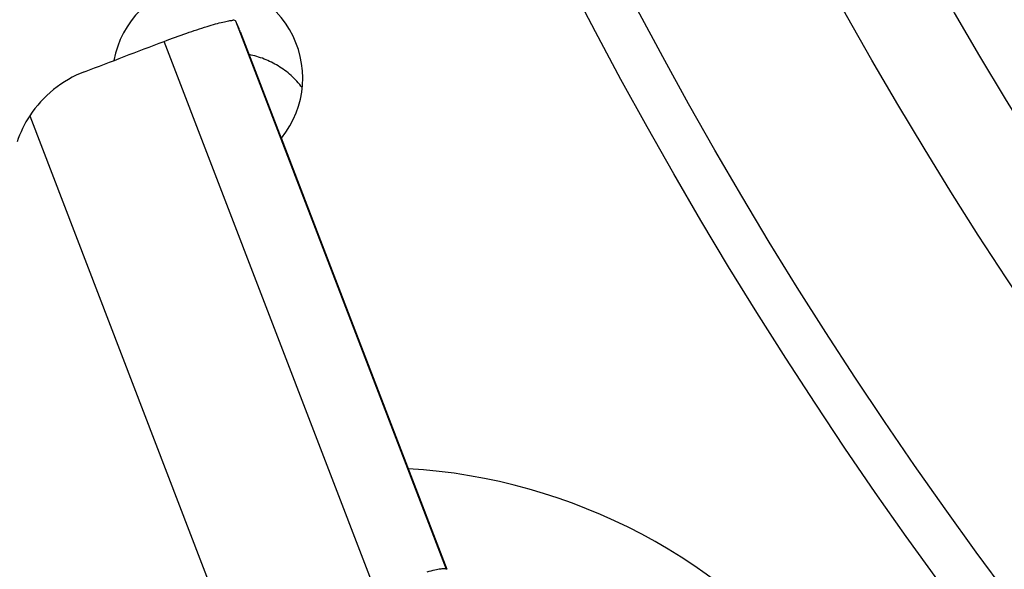
# Model space of a CAD drawing. Units: millimetres. Extents: x 0 to 841, y 0 to 594.
# Drawn here: x 292 to 303, y 332 to 337 of the extents above; entities that cross this region are included whole.
import ezdxf

# ---------------------------------------------------------------- set-up
doc = ezdxf.new("R2010")
doc.units = ezdxf.units.MM
doc.header["$LTSCALE"] = 46.255
doc.layers.add('607087453-000_CL', color=7, linetype='CONTINUOUS')
doc.layers.add('607087696-000_CL', color=7, linetype='CONTINUOUS')

msp = doc.modelspace()

# ---------------------------------------------------------------- linework, layer by layer
at = {"layer": '607087453-000_CL', "color": 9, "linetype": 'CONTINUOUS'}
for p, q in [((296.9386, 331.5989), (294.7258, 337.3634)), ((296.1859, 331.3859), (293.9731, 337.1504)), ((292.5597, 336.368), (294.6366, 330.9574))]:
    msp.add_line(p, q, dxfattribs=at)
at = {"layer": '607087453-000_CL', "color": 7, "linetype": 'CONTINUOUS'}
for p, q in [((294.7344, 337.3448), (294.7258, 337.3634)), ((294.7716, 337.2539), (296.9418, 331.6002))]:
    msp.add_line(p, q, dxfattribs=at)
msp.add_arc((293.5651, 335.709), 1.2021, 146.75708, 161.3358, dxfattribs=at)
for points, knots in [([(293.9731, 337.1504), (294.0517, 337.1803), (294.2008, 337.2349), (294.3814, 337.295), (294.5087, 337.3326), (294.5847, 337.3527), (294.6451, 337.3658), (294.6802, 337.371), (294.6948, 337.3717)], [0, 0, 0, 0, 0.3334827, 0.6301077, 0.7549308, 0.8597994, 0.9420556, 1, 1, 1, 1]), ([(294.7258, 337.3634), (294.724, 337.367), (294.7126, 337.3724), (294.7018, 337.372), (294.6948, 337.3717)], [0, 0, 0, 0, 0.3663084, 1, 1, 1, 1]), ([(294.7704, 337.257), (294.7671, 337.2655), (294.7557, 337.2949), (294.7437, 337.3242), (294.7344, 337.3448)], [0, 0, 0, 0, 0.2861011, 1, 1, 1, 1]), ([(293.1345, 336.8303), (293.0182, 336.7858), (292.7988, 336.6591), (292.6279, 336.472), (292.5597, 336.368)], [0, 0, 0, 0, 0.5002009, 1, 1, 1, 1]), ([(296.9386, 331.5989), (296.9375, 331.6011), (296.9313, 331.6046), (296.9115, 331.6066), (296.8723, 331.6022), (296.8103, 331.5895), (296.762, 331.577), (296.7346, 331.5694)], [0, 0, 0, 0, 0.034914, 0.0918263, 0.2870322, 0.5923867, 1, 1, 1, 1])]:
    msp.add_open_spline(points, degree=3, knots=knots, dxfattribs=at)
msp.add_open_spline([(293.1345, 336.8303), (293.4139, 336.9372), (293.6935, 337.0439), (293.9731, 337.1504)], degree=3, dxfattribs=at)
at = {"layer": '607087696-000_CL', "color": 7, "linetype": 'CONTINUOUS'}
for p in [(296.5377, 332.6573), (295.2179, 336.0912)]:
    msp.add_line(p, (295.2063, 336.1338), dxfattribs=at)
at = {"layer": '607087696-000_CL', "color": 9, "linetype": 'CONTINUOUS'}
for radius in [47, 46.5, 44.5981, 43.5981]:
    msp.add_circle((340.1003, 359.1521), radius, dxfattribs=at)
at = {"layer": '607087696-000_CL', "color": 7, "linetype": 'CONTINUOUS'}
for centre, major_axis, ratio, start_param, end_param in [((294.4285, 336.7664), (-0.2646, 0.9684), 0.9961568, 3.7646074, 7.4054152), ((296.2184, 326.6138), (-1.8137, 5.7814), 0.9902302, 4.2162676, 5.923185)]:
    msp.add_ellipse(centre, major_axis=major_axis, ratio=ratio, start_param=start_param, end_param=end_param, dxfattribs=at)
msp.add_open_spline([(295.4237, 336.6635), (295.3888, 336.7096), (295.3114, 336.794), (295.1753, 336.8953), (295.0256, 336.9692), (294.9191, 337), (294.865, 337.0108)], degree=3, knots=[0, 0, 0, 0, 0.2579946, 0.5078566, 0.7534699, 1, 1, 1, 1], dxfattribs=at)

doc.saveas('drawing.dxf')
